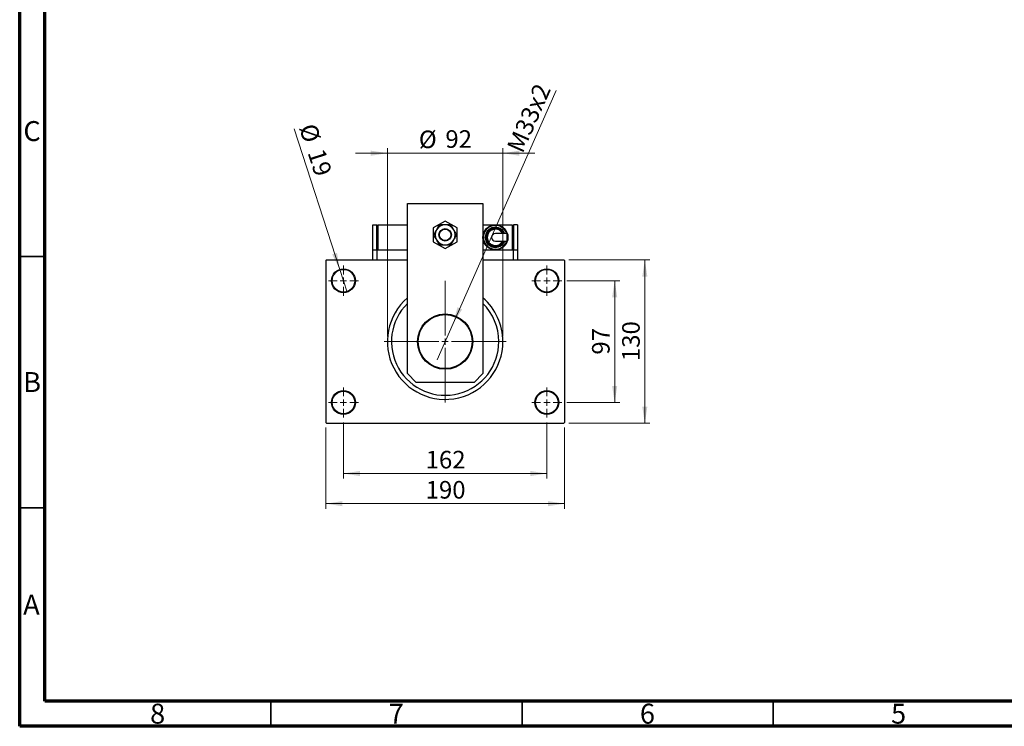
# Model space of a CAD drawing. Units: millimetres. Extents: x 15 to 415, y 5 to 292.
# Drawn here: x 15 to 211, y 5 to 146 of the extents above; entities that cross this region are included whole.
import ezdxf

# ---------------------------------------------------------------- set-up
doc = ezdxf.new("R2010")
doc.units = ezdxf.units.MM
doc.styles.add('SLDTEXTSTYLE0', font='TXT', dxfattribs={"width": 0.75})
doc.dimstyles.new('SLDDIMSTYLE1', dxfattribs={"dimtxt": 3.5, "dimasz": 3.302, "dimexe": 0, "dimexo": 0.0625, "dimgap": 0.875, "dimtad": 1, "dimdec": 0, "dimlfac": 4, "dimrnd": 1e-09, "dimzin": 12, "dimdsep": 46, "dimtxsty": 'SLDTEXTSTYLE0', "dimsah": 1, "dimcen": 0.09, "dimadec": 0, "dimazin": 3, "dimtfac": 1, "dimtdec": 0, "dimtmove": 0, "dimatfit": 0, "dimfxl": 1, "dimfrac": 2, "dimtolj": 1, "dimtzin": 12, "dimarcsym": 0})
doc.dimstyles.new('SLDDIMSTYLE2', dxfattribs={"dimtxt": 3.5, "dimasz": 3.302, "dimexe": 0, "dimexo": 0.0625, "dimgap": 0.875, "dimtad": 1, "dimdec": 0, "dimlfac": 4, "dimrnd": 1e-09, "dimzin": 12, "dimdsep": 46, "dimtxsty": 'SLDTEXTSTYLE0', "dimsah": 1, "dimcen": 0.09, "dimadec": 0, "dimazin": 3, "dimtfac": 1, "dimtdec": 0, "dimtofl": 0, "dimtmove": 0, "dimatfit": 3, "dimfxl": 1, "dimfrac": 2, "dimtolj": 1, "dimtzin": 12, "dimarcsym": 0})
doc.dimstyles.new('SLDDIMSTYLE4', dxfattribs={"dimtxt": 3.5, "dimasz": 3.302, "dimexe": 0, "dimexo": 0.0625, "dimgap": 0.875, "dimtad": 1, "dimlfac": 4, "dimrnd": 1e-09, "dimzin": 12, "dimdsep": 46, "dimtxsty": 'SLDTEXTSTYLE0', "dimblk1": 'NONE', "dimsah": 1, "dimcen": 0, "dimadec": 0, "dimazin": 3, "dimtfac": 1, "dimtmove": 0, "dimatfit": 3, "dimldrblk": 'NONE', "dimfxl": 1, "dimfrac": 2, "dimtolj": 1, "dimtzin": 12, "dimarcsym": 0})
doc.dimstyles.new('SLDDIMSTYLE5', dxfattribs={"dimtxt": 3.5, "dimasz": 3.302, "dimexe": 0, "dimexo": 0.0625, "dimgap": 0.875, "dimtad": 1, "dimdec": 0, "dimlfac": 4, "dimrnd": 1e-09, "dimzin": 12, "dimdsep": 46, "dimtxsty": 'SLDTEXTSTYLE0', "dimblk1": 'NONE', "dimsah": 1, "dimcen": 0, "dimadec": 0, "dimazin": 3, "dimtfac": 1, "dimtdec": 0, "dimtmove": 0, "dimatfit": 3, "dimldrblk": 'NONE', "dimfxl": 1, "dimfrac": 2, "dimtolj": 1, "dimtzin": 12, "dimarcsym": 0})

# ---------------------------------------------------------------- blocks, each defined once
blk = doc.blocks.new('_D_10')
at = {"color": 7, "linetype": 'Continuous', "lineweight": 0}
for q in [(121.78, 131.52), (98.1, 77.96)]:
    blk.add_line((101.28, 85.16), q, dxfattribs=at)
at = {"color": 7, "linetype": 'Continuous', "lineweight": 18}
blk.add_solid([(101.28, 85.16), (103.08, 87.98), (102.15, 88.39)], dxfattribs=at)
at = {"color": 7, "linetype": 'Continuous', "lineweight": 18, "insert": (111.88, 120.27), "char_height": 3.5, "attachment_point": 1, "rotation": 66.15, "style": 'SLDTEXTSTYLE0'}
blk.add_mtext('M33x2', dxfattribs=at)
blk = doc.blocks.new('_None')
blk = doc.blocks.new('_D_11')
at = {"color": 7, "linetype": 'Continuous', "lineweight": 0}
for q in [(69.64, 123.89), (80.17, 91.43)]:
    blk.add_line((78.71, 95.94), q, dxfattribs=at)
at = {"color": 7, "linetype": 'Continuous', "lineweight": 18}
blk.add_solid([(78.71, 95.94), (78.17, 99.24), (77.21, 98.93)], dxfattribs=at)
at = {"color": 7, "linetype": 'Continuous', "lineweight": 18, "char_height": 3.5, "attachment_point": 1, "rotation": 287.9667, "style": 'SLDTEXTSTYLE0'}
for s, insert in [('%%c', (73.92, 125.28)), ('19', (75.6, 120.27))]:
    blk.add_mtext(s, dxfattribs=dict(at, insert=insert))
blk = doc.blocks.new('_D_12')
at = {"color": 7, "linetype": 'Continuous', "lineweight": 0}
for p, q in [((123.94, 93.69), (134.44, 93.69)), ((133.44, 69.44), (133.44, 93.69)), ((123.94, 69.44), (134.44, 69.44))]:
    blk.add_line(p, q, dxfattribs=at)
at = {"color": 7, "linetype": 'Continuous', "lineweight": 18}
for points in [[(133.44, 93.69), (132.93, 90.38), (133.95, 90.38)], [(133.44, 69.44), (133.95, 72.74), (132.93, 72.74)]]:
    blk.add_solid(points, dxfattribs=at)
at = {"color": 7, "linetype": 'Continuous', "lineweight": 18, "insert": (128.93, 78.97), "char_height": 3.5, "attachment_point": 1, "rotation": 90, "style": 'SLDTEXTSTYLE0'}
blk.add_mtext('97', dxfattribs=at)
blk = doc.blocks.new('_D_13')
at = {"color": 7, "linetype": 'Continuous', "lineweight": 0}
for p, q in [((124.31, 97.81), (140.44, 97.81)), ((139.44, 65.31), (139.44, 97.81)), ((124.31, 65.31), (140.44, 65.31))]:
    blk.add_line(p, q, dxfattribs=at)
at = {"color": 7, "linetype": 'Continuous', "lineweight": 18}
for points in [[(139.44, 97.81), (138.93, 94.51), (139.95, 94.51)], [(139.44, 65.31), (139.95, 68.61), (138.93, 68.61)]]:
    blk.add_solid(points, dxfattribs=at)
at = {"color": 7, "linetype": 'Continuous', "lineweight": 18, "insert": (134.93, 77.68), "char_height": 3.5, "attachment_point": 1, "rotation": 90, "style": 'SLDTEXTSTYLE0'}
blk.add_mtext('130', dxfattribs=at)
blk = doc.blocks.new('_D_14')
at = {"color": 7, "linetype": 'Continuous', "lineweight": 0}
for p, q in [((79.44, 65.44), (79.44, 54.31)), ((119.94, 65.44), (119.94, 54.31)), ((79.44, 55.31), (119.94, 55.31))]:
    blk.add_line(p, q, dxfattribs=at)
at = {"color": 7, "linetype": 'Continuous', "lineweight": 18}
for points in [[(79.44, 55.31), (82.74, 54.8), (82.74, 55.82)], [(119.94, 55.31), (116.64, 55.82), (116.64, 54.8)]]:
    blk.add_solid(points, dxfattribs=at)
at = {"color": 7, "linetype": 'Continuous', "lineweight": 18, "insert": (95.81, 59.82), "char_height": 3.5, "attachment_point": 1, "style": 'SLDTEXTSTYLE0'}
blk.add_mtext('162', dxfattribs=at)
blk = doc.blocks.new('_D_15')
at = {"color": 7, "linetype": 'Continuous', "lineweight": 0}
for p, q in [((75.94, 64.44), (75.94, 48.31)), ((123.44, 64.44), (123.44, 48.31)), ((75.94, 49.31), (123.44, 49.31))]:
    blk.add_line(p, q, dxfattribs=at)
at = {"color": 7, "linetype": 'Continuous', "lineweight": 18}
for points in [[(75.94, 49.31), (79.24, 48.8), (79.24, 49.82)], [(123.44, 49.31), (120.14, 49.82), (120.14, 48.8)]]:
    blk.add_solid(points, dxfattribs=at)
at = {"color": 7, "linetype": 'Continuous', "lineweight": 18, "insert": (95.81, 53.82), "char_height": 3.5, "attachment_point": 1, "style": 'SLDTEXTSTYLE0'}
blk.add_mtext('190', dxfattribs=at)
blk = doc.blocks.new('_D_16')
at = {"color": 7, "linetype": 'Continuous', "lineweight": 0}
for p, q in [((88.19, 82.56), (88.19, 120.06)), ((111.19, 82.56), (111.19, 120.06)), ((88.19, 119.06), (81.84, 119.06)), ((88.19, 119.06), (111.19, 119.06)), ((111.19, 119.06), (117.54, 119.06))]:
    blk.add_line(p, q, dxfattribs=at)
at = {"color": 7, "linetype": 'Continuous', "lineweight": 18}
for points in [[(88.19, 119.06), (84.89, 119.57), (84.89, 118.55)], [(111.19, 119.06), (114.49, 118.55), (114.49, 119.57)]]:
    blk.add_solid(points, dxfattribs=at)
at = {"color": 7, "linetype": 'Continuous', "lineweight": 18, "char_height": 3.5, "attachment_point": 1, "style": 'SLDTEXTSTYLE0'}
for s, insert in [('%%c', (94.46, 123.57)), ('92', (99.74, 123.63))]:
    blk.add_mtext(s, dxfattribs=dict(at, insert=insert))
blk = doc.blocks.new('SW_CENTERMARKSYMBOL_2')
at = {"color": 0, "linetype": 'Continuous', "lineweight": 18}
for p, q in [((0, 1.25), (0, 3)), ((-1.25, 0), (-3, 0)), ((0, 0), (-0.625, 0)), ((0, 0), (0, 0.625)), ((0, 0), (0, -0.625)), ((0, 0), (0.625, 0)), ((1.25, 0), (3, 0)), ((0, -1.25), (0, -3))]:
    blk.add_line(p, q, dxfattribs=at)
blk = doc.blocks.new('SW_CENTERMARKSYMBOL_3')
at = {"color": 0, "linetype": 'Continuous', "lineweight": 18}
for p, q in [((0, 1.25), (0, 3)), ((-1.25, 0), (-3, 0)), ((0, 0), (-0.625, 0)), ((0, 0), (0, 0.625)), ((0, 0), (0, -0.625)), ((0, 0), (0.625, 0)), ((1.25, 0), (3, 0)), ((0, -1.25), (0, -3))]:
    blk.add_line(p, q, dxfattribs=at)
blk = doc.blocks.new('SW_CENTERMARKSYMBOL_4')
at = {"color": 0, "linetype": 'Continuous', "lineweight": 18}
for p, q in [((0, 1.25), (0, 3)), ((-1.25, 0), (-3, 0)), ((0, 0), (-0.625, 0)), ((0, 0), (0, 0.625)), ((0, 0), (0, -0.625)), ((0, 0), (0.625, 0)), ((1.25, 0), (3, 0)), ((0, -1.25), (0, -3))]:
    blk.add_line(p, q, dxfattribs=at)
blk = doc.blocks.new('SW_CENTERMARKSYMBOL_5')
at = {"color": 0, "linetype": 'Continuous', "lineweight": 18}
for p, q in [((0, 1.25), (0, 3)), ((-1.25, 0), (-3, 0)), ((0, 0), (-0.625, 0)), ((0, 0), (0, 0.625)), ((0, 0), (0, -0.625)), ((0, 0), (0.625, 0)), ((1.25, 0), (3, 0)), ((0, -1.25), (0, -3))]:
    blk.add_line(p, q, dxfattribs=at)
blk = doc.blocks.new('SW_CENTERMARKSYMBOL_6')
at = {"color": 0, "linetype": 'Continuous', "lineweight": 18}
for p, q in [((0, 1.25), (0, 12.125)), ((-1.25, 0), (-12.125, 0)), ((0, 0), (-0.625, 0)), ((0, 0), (0, 0.625)), ((0, 0), (0, -0.625)), ((0, 0), (0.625, 0)), ((1.25, 0), (12.125, 0)), ((0, -1.25), (0, -12.125))]:
    blk.add_line(p, q, dxfattribs=at)

msp = doc.modelspace()

# ---------------------------------------------------------------- linework, layer by layer
at = {"color": 7, "linetype": 'Continuous', "lineweight": 70}
for p, q in [((15, 5), (15, 292)), ((20, 10), (20, 287)), ((410, 10), (20, 10)), ((415, 5), (15, 5))]:
    msp.add_line(p, q, dxfattribs=at)
at = {"color": 7, "linetype": 'Continuous', "lineweight": 25}
for p, q in [((92.19, 75.185), (92.19, 109.06)), ((92.19, 109.06), (107.19, 109.06)), ((107.19, 109.06), (107.19, 75.185)), ((85.315, 99.81), (85.315, 104.81)), ((85.315, 104.81), (86.065, 104.81)), ((86.065, 99.81), (86.065, 104.81)), ((86.065, 104.685), (86.315, 104.685)), ((86.315, 104.81), (86.315, 99.81)), ((86.315, 104.81), (92.19, 104.81)), ((99.69, 105.5524), (97.315, 104.1812)), ((97.315, 104.1812), (97.315, 101.4388)), ((102.065, 104.1812), (99.69, 105.5524)), ((102.065, 101.4388), (102.065, 104.1812)), ((107.19, 104.81), (109.69, 104.81)), ((109.69, 104.81), (113.065, 104.81)), ((113.065, 104.81), (113.065, 99.81)), ((113.315, 104.685), (113.065, 104.685)), ((114.065, 104.81), (113.315, 104.81)), ((113.315, 104.81), (113.315, 99.81)), ((114.065, 104.81), (114.065, 99.81)), ((112.0668, 103.06), (109.69, 103.06)), ((97.315, 101.4388), (99.69, 100.0676)), ((99.69, 100.0676), (102.065, 101.4388)), ((109.69, 101.56), (112.0668, 101.56)), ((85.315, 97.81), (85.315, 99.81)), ((85.315, 99.81), (86.065, 99.81)), ((86.065, 99.935), (86.315, 99.935)), ((86.065, 99.81), (86.065, 97.81)), ((86.065, 99.81), (92.19, 99.81)), ((107.19, 99.81), (113.315, 99.81)), ((113.315, 99.935), (113.065, 99.935)), ((113.315, 97.81), (113.315, 99.81)), ((113.315, 99.81), (114.065, 99.81)), ((114.065, 99.81), (114.065, 97.81)), ((76.065, 97.81), (75.94, 97.685)), ((75.94, 97.685), (75.94, 65.435)), ((76.065, 97.81), (92.19, 97.81)), ((86.065, 97.81), (92.19, 97.81)), ((107.19, 97.81), (113.315, 97.81)), ((107.19, 97.81), (123.315, 97.81)), ((123.44, 97.685), (123.315, 97.81)), ((123.44, 97.685), (123.44, 65.435)), ((92.19, 75.185), (93.94, 73.435)), ((105.44, 73.435), (107.19, 75.185)), ((105.44, 73.435), (93.94, 73.435)), ((75.94, 65.435), (76.065, 65.31)), ((76.065, 65.31), (123.315, 65.31)), ((123.315, 65.31), (123.44, 65.435))]:
    msp.add_line(p, q, dxfattribs=at)
at = {"color": 7, "linetype": 'Continuous', "lineweight": 35}
for p, q in [((20, 98.5), (15, 98.5)), ((20, 48.5), (15, 48.5)), ((65, 10), (65, 5)), ((115, 10), (115, 5)), ((165, 10), (165, 5))]:
    msp.add_line(p, q, dxfattribs=at)
at = {"color": 7, "linetype": 'Continuous', "lineweight": 25, "flags": 128}
for points in [[(112.0668, 102.31), (112.0668, 102.5535), (112.0668, 102.7707), (112.0668, 102.9379), (112.0668, 103.0371), (112.0668, 103.06)], [(112.0668, 101.56), (112.0668, 101.5829), (112.0668, 101.6821), (112.0668, 101.8493), (112.0668, 102.0665), (112.0668, 102.31)]]:
    msp.add_lwpolyline(points, dxfattribs=at)
at = {"color": 7, "linetype": 'Continuous', "lineweight": 25}
for centre, radius in [((99.69, 102.81), 1.25), ((99.69, 102.81), 1.125), ((109.69, 102.31), 2.5), ((79.44, 93.685), 2.375), ((119.94, 93.685), 2.375), ((79.44, 93.685), 2.25), ((119.94, 93.685), 2.25), ((99.69, 81.56), 5.5), ((99.69, 81.56), 5.375), ((79.44, 69.435), 2.375), ((79.44, 69.435), 2.25), ((119.94, 69.435), 2.375), ((119.94, 69.435), 2.25)]:
    msp.add_circle(centre, radius, dxfattribs=at)
for centre, radius, start, end in [((99.69, 102.81), 2, 90, 150), ((99.69, 102.81), 2, 30, 90), ((109.69, 102.31), 2, 22.024313, 337.975687), ((109.69, 102.31), 1.75, 25.376934, 334.623066), ((99.69, 102.81), 2, 150, 210), ((99.69, 102.81), 2, 330, 30), ((109.69, 102.31), 0.75, 90, 180), ((109.69, 102.31), 0.75, 180, 270), ((99.69, 102.81), 2, 210, 270), ((99.69, 102.81), 2, 270, 330), ((99.69, 81.56), 11.5, 130.705707, 0), ((99.69, 81.56), 11.5, 0, 49.294293), ((99.69, 81.56), 10.6875, 134.567929, 0), ((99.69, 81.56), 10.6875, 0, 45.432071)]:
    msp.add_arc(centre, radius, start, end, dxfattribs=at)
at = {"color": 8, "linetype": 'Continuous', "lineweight": 25}
for radius, start, end in [(2.375, 18.40848, 341.59152), (1.875, 23.578178, 336.421822), (1.625, 27.486426, 332.513574)]:
    msp.add_arc((109.69, 102.31), radius, start, end, dxfattribs=at)
at = {"color": 7, "linetype": 'Continuous', "lineweight": 25}
for points, knots in [([(98.5353, 104.81), (98.4666, 104.6911), (98.3272, 104.4495), (98.129, 104.1063), (98.0031, 103.8882), (97.9579, 103.81)], [0, 0, 0, 0, 0.38355413, 0.7791435, 1, 1, 1, 1]), ([(99.69, 104.81), (99.5937, 104.81), (99.3752, 104.81), (99.042, 104.81), (98.7564, 104.81), (98.5914, 104.81), (98.5353, 104.81)], [0, 0, 0, 0, 0.23523958, 0.53415768, 0.84153117, 1, 1, 1, 1]), ([(100.8447, 104.81), (100.7979, 104.81), (100.6428, 104.81), (100.3638, 104.81), (100.0215, 104.81), (99.7917, 104.81), (99.69, 104.81)], [0, 0, 0, 0, 0.13246331, 0.438487, 0.75145401, 1, 1, 1, 1]), ([(101.4221, 103.81), (101.3657, 103.9076), (101.2454, 104.1159), (101.067, 104.425), (100.9334, 104.6564), (100.8607, 104.7823), (100.8447, 104.81)], [0, 0, 0, 0, 0.27525399, 0.587924, 0.90931767, 1, 1, 1, 1]), ([(97.9579, 103.81), (97.9016, 103.7124), (97.7813, 103.5041), (97.6029, 103.195), (97.4693, 102.9636), (97.3966, 102.8377), (97.3806, 102.81)], [0, 0, 0, 0, 0.27525399, 0.587924, 0.90931767, 1, 1, 1, 1]), ([(97.3806, 102.81), (97.4493, 102.6911), (97.5887, 102.4495), (97.7869, 102.1063), (97.9128, 101.8882), (97.9579, 101.81)], [0, 0, 0, 0, 0.38355413, 0.7791435, 1, 1, 1, 1]), ([(101.9994, 102.81), (101.9307, 102.9289), (101.7913, 103.1705), (101.5931, 103.5137), (101.4672, 103.7318), (101.4221, 103.81)], [0, 0, 0, 0, 0.38355413, 0.7791435, 1, 1, 1, 1]), ([(101.4221, 101.81), (101.4784, 101.9076), (101.5987, 102.1159), (101.7771, 102.425), (101.9107, 102.6564), (101.9834, 102.7823), (101.9994, 102.81)], [0, 0, 0, 0, 0.27525399, 0.587924, 0.90931767, 1, 1, 1, 1]), ([(97.9579, 101.81), (98.0143, 101.7124), (98.1346, 101.5041), (98.313, 101.195), (98.4466, 100.9636), (98.5193, 100.8377), (98.5353, 100.81)], [0, 0, 0, 0, 0.27525399, 0.587924, 0.90931767, 1, 1, 1, 1]), ([(98.5353, 100.81), (98.5821, 100.81), (98.7372, 100.81), (99.0162, 100.81), (99.3585, 100.81), (99.5883, 100.81), (99.69, 100.81)], [0, 0, 0, 0, 0.13246331, 0.438487, 0.75145401, 1, 1, 1, 1]), ([(99.69, 100.81), (99.7863, 100.81), (100.0048, 100.81), (100.338, 100.81), (100.6236, 100.81), (100.7886, 100.81), (100.8447, 100.81)], [0, 0, 0, 0, 0.23523958, 0.53415768, 0.84153117, 1, 1, 1, 1]), ([(100.8447, 100.81), (100.9134, 100.9289), (101.0528, 101.1705), (101.251, 101.5137), (101.3769, 101.7318), (101.4221, 101.81)], [0, 0, 0, 0, 0.38355413, 0.7791435, 1, 1, 1, 1])]:
    msp.add_open_spline(points, degree=3, knots=knots, dxfattribs=at)

# ---------------------------------------------------------------- block references
at = {"color": 7, "linetype": 'Continuous', "lineweight": 0}
for name, p in [('SW_CENTERMARKSYMBOL_2', (79.44, 93.685)), ('SW_CENTERMARKSYMBOL_4', (119.94, 93.685)), ('SW_CENTERMARKSYMBOL_6', (99.69, 81.56)), ('SW_CENTERMARKSYMBOL_3', (79.44, 69.435)), ('SW_CENTERMARKSYMBOL_5', (119.94, 69.435))]:
    msp.add_blockref(name, p, dxfattribs=at)

# ---------------------------------------------------------------- texts
at = {"color": 7, "linetype": 'Continuous', "lineweight": 0, "char_height": 3.9688, "attachment_point": 2, "style": 'SLDTEXTSTYLE0'}
for s, insert in [('C', (17.4587, 125.4462)), ('B', (17.4706, 75.4958)), ('A', (17.3397, 31.1962)), ('8', (42.46, 9.4958)), ('7', (89.96, 9.4958)), ('6', (139.96, 9.4958)), ('5', (189.96, 9.4958))]:
    msp.add_mtext(s, dxfattribs=dict(at, insert=insert))

# ---------------------------------------------------------------- dimensions: what is measured, and where the dimension line sits
at = {"color": 7, "linetype": 'Continuous', "lineweight": 18}
dim = msp.add_diameter_dim_2p(p1=(98.0979, 77.9587), p2=(101.2821, 85.1613), text='M33x2', dimstyle='SLDDIMSTYLE4', override={"dimpost": '<>'}, dxfattribs=at)
dim.commit()
dim.dimension.update_dxf_attribs({"geometry": '_D_10', "text_midpoint": (118.9212, 125.06), "dimtype": 163})
dim = msp.add_diameter_dim_2p(p1=(80.1726, 91.4258), p2=(78.7074, 95.9442), dimstyle='SLDDIMSTYLE5', dxfattribs=at)
dim.commit()
dim.dimension.update_dxf_attribs({"geometry": '_D_11', "text_midpoint": (71.2115, 119.06), "dimtype": 163})
dim = msp.add_linear_dim(base=(111.19, 119.06), p1=(88.19, 81.56), p2=(111.19, 81.56), text='%%c<>', dimstyle='SLDDIMSTYLE1', dxfattribs=at)
dim.commit()
dim.dimension.update_dxf_attribs({"geometry": '_D_16', "text_midpoint": (99.69, 119.06), "dimtype": 160})
for base, p1, p2, picture, middle in [((139.44, 97.81), (123.315, 65.31), (123.315, 97.81), '_D_13', (139.44, 81.56)), ((133.44, 93.685), (122.94, 69.435), (122.94, 93.685), '_D_12', (133.44, 81.56))]:
    dim = msp.add_linear_dim(base=base, p1=p1, p2=p2, angle=90, dimstyle='SLDDIMSTYLE2', dxfattribs=at)
    dim.commit()
    dim.dimension.update_dxf_attribs({"geometry": picture, "text_midpoint": middle, "dimtype": 160})
for base, p1, p2, picture, middle in [((123.44, 49.31), (75.94, 65.435), (123.44, 65.435), '_D_15', (99.69, 49.31)), ((119.94, 55.31), (79.44, 66.435), (119.94, 66.435), '_D_14', (99.69, 55.31))]:
    dim = msp.add_linear_dim(base=base, p1=p1, p2=p2, dimstyle='SLDDIMSTYLE2', dxfattribs=at)
    dim.commit()
    dim.dimension.update_dxf_attribs({"geometry": picture, "text_midpoint": middle, "dimtype": 160})

doc.saveas('drawing.dxf')
